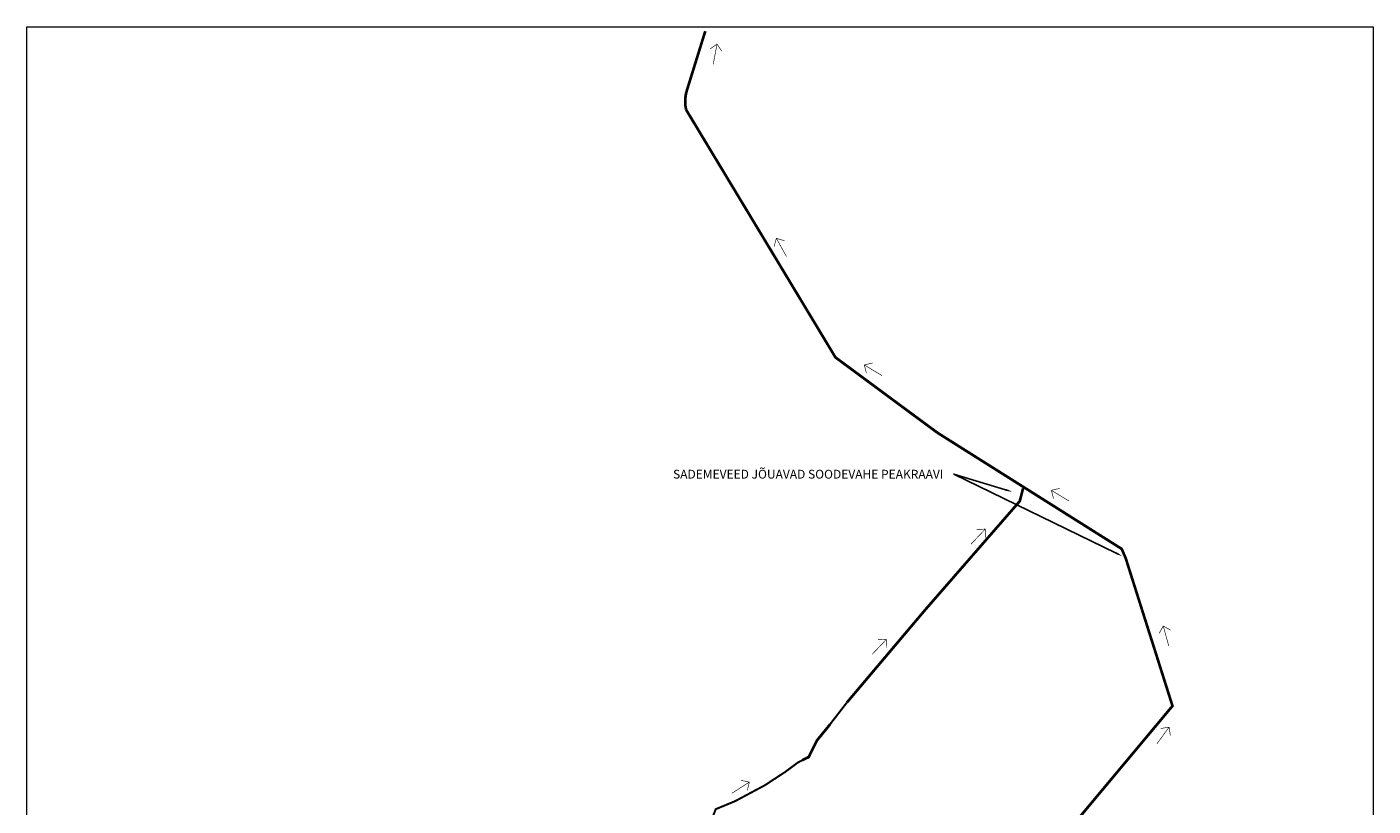
# Model space of a CAD drawing. Units: inches. Extents: x 6120 to 22067415, y -25919 to 265795678.
# Drawn here: x 541287 to 543277, y 6584604 to 6585756 of the extents above; entities that cross this region are included whole.
import ezdxf
from ezdxf import colors
from ezdxf.entities.mleader import LeaderData, LeaderLine
from ezdxf.math import Vec2, Vec3

# ---------------------------------------------------------------- set-up
doc = ezdxf.new("R2010")
doc.units = ezdxf.units.IN
doc.header["$MEASUREMENT"] = 0
doc.layers.add('OPT-servituut-tehno-plan', color=20, linetype='Continuous', lineweight=0)
doc.layers.add('x_P19077_EP_VK-4-01$0$VK_K2', color=7, linetype='Continuous', lineweight=30)
doc.layers.add('OPT-VIHMAVEELAH', color=7, linetype='Continuous')
doc.layers.add('VEEKOGU', color=5, linetype='Continuous')
doc.styles.get("Standard").update_dxf_attribs({"font": 'arial.ttf'})
doc.styles.add('x_P19077_EP_VK-4-01$0$RP_lines', font='swissl.ttf')
doc.linetypes.add('x_P19077_EP_VK-4-01$0$K2_RP', pattern='A,10,-2.25,["K2",x_P19077_EP_VK-4-01$0$RP_lines,S=1.5,R=0,X=-0.8,Y=-0.8],-2.25', length=14.5)
picture_1 = doc.add_image_def('image4.jpg', size_in_pixel=(1629, 1801))

# ---------------------------------------------------------------- blocks, each defined once
blk = doc.blocks.new('vihmavee suund')
at = {"layer": 'VEEKOGU', "color": 0, "const_width": 0.0419, "flags": 128}
for points in [[(550819.022, 6587427.658), (550818.626, 6587427.252)], [(550819.022, 6587426.275), (550819.022, 6587427.658)], [(550819.022, 6587427.658), (550819.417, 6587427.252)]]:
    blk.add_lwpolyline(points, dxfattribs=at)

msp = doc.modelspace()

# ---------------------------------------------------------------- linework, layer by layer
at = {"color": 4, "const_width": 3, "flags": 128}
for points in [[(542473.734, 6584724.414), (542498.958, 6584757.062)], [(542343.073, 6584527.494), (542337.656, 6584532.52), (542327.288, 6584548.682), (542321.097, 6584550.228), (542314.887, 6584557.776), (542298.792, 6584583.604), (542305.214, 6584599.379), (542333.479, 6584611.026), (542377.585, 6584634.611), (542407.571, 6584654.232), (542426.219, 6584668.074), (542432.719, 6584671.554)]]:
    msp.add_lwpolyline(points, dxfattribs=at)
at = {"layer": 'x_P19077_EP_VK-4-01$0$VK_K2', "color": 124, "linetype": 'x_P19077_EP_VK-4-01$0$K2_RP', "lineweight": 30, "ltscale": 2, "const_width": 4}
msp.add_lwpolyline([(542432.719, 6584671.554), (542442.552, 6584676.385), (542454.443, 6584700.658), (542473.805, 6584724.357)], dxfattribs=at)

# ---------------------------------------------------------------- block references
at = {"layer": 'OPT-VIHMAVEELAH', "color": 0, "xscale": 22.16746163922323, "yscale": 22.16746163922323, "zscale": 22.16746163922323}
for p, rotation in [((-38506914.204, -134651665.35), 349.3247438274398), ((60466132.807, -127138112.142), 28.91770640912422), ((119100619.611, -79535715.845), 58.78499315738853), ((-108848353.441, -90916289.847), 316.4906822264859), ((27291111.371, -137489348.302), 15.29728388121601), ((-95728356.806, -103890047.258), 323.7098046817077), ((-129011001.094, -61889966.925), 302.6381731628929)]:
    msp.add_blockref('vihmavee suund', p, dxfattribs=dict(at, rotation=rotation))

# ---------------------------------------------------------------- referenced raster images: frames only (the image files are external)
at = {"layer": 'OPT-servituut-tehno-plan', "color": 5, "linetype": 'ByBlock'}
image = msp.add_image(picture_1, insert=(541287.128, 6583556.532), size_in_units=(1989.466, 2199.526), dxfattribs=at)
image.dxf.flags = 7

# ---------------------------------------------------------------- next in the draw order: leaders
at = {"color": 0, "linetype": 'ByBlock'}
ml = msp.add_multileader_mtext('Standard', dxfattribs=at)
ml.set_content('\\A1;{\\fArial|b0|i0|c186|p34; }')
ml.set_leader_properties()
ml.build(insert=Vec2(0, 0))
ml.multileader.update_dxf_attribs({"dogleg_length": 0.36, "arrow_head_size": 10})
ctx = ml.context
ctx.base_point, ctx.char_height, ctx.arrow_head_size, ctx.landing_gap_size, ctx.plane_origin = Vec3(542621.446, 6585094.546), 13, 10, 15, Vec3(542229.978, 6585174.425)
ctx.text_align_type = 2
notes = []
notes.append((ctx, [(1, (1, 1, 0), (542656.851, 6585094.546), (-1, 0), 0.36, [(0, [(542905.762, 6584973.642)], 0, [])])]))
ctx.mtext.insert, ctx.mtext.alignment, ctx.mtext.flow_direction = Vec3(542641.491, 6585101.046), 3, 5
ctx.mtext.has_bg_fill, ctx.mtext.bg_color, ctx.mtext.bg_scale_factor, ctx.mtext.bg_transparency, ctx.mtext.use_window_bg_color = 1, -1027028792, 1.5, 0, 1
for ctx, leaders in notes:
    for number, flags, end, landing, length, lines in leaders:
        leader = LeaderData()
        leader.index, (leader.has_last_leader_line, leader.has_dogleg_vector, leader.attachment_direction) = number, flags
        leader.last_leader_point, leader.dogleg_vector, leader.dogleg_length = Vec3(end), Vec3(landing), length
        for number, points, colour, breaks in lines:
            line = LeaderLine()
            line.index, line.vertices, line.color, line.breaks = number, Vec3.list(points), colors.encode_raw_color(colour), breaks
            leader.lines.append(line)
        ctx.leaders.append(leader)

# ---------------------------------------------------------------- next in the draw order: block references
at = {"layer": 'OPT-VIHMAVEELAH', "color": 0, "xscale": 22.16746163922323, "yscale": 22.16746163922323, "zscale": 22.16746163922323, "rotation": 58.78499315738853}
msp.add_blockref('vihmavee suund', (119100896.114, -79535901.318), dxfattribs=at)

# ---------------------------------------------------------------- next in the draw order: leaders
at = {"color": 0, "linetype": 'ByBlock'}
ml = msp.add_multileader_mtext('Standard', dxfattribs=at)
ml.set_content('\\A1;{\\fArial|b0|i0|c186|p34;SADEMEVEED JÕUAVAD SOODEVAHE PEAKRAAVI}')
ml.set_leader_properties()
ml.build(insert=Vec2(0, 0))
ml.multileader.update_dxf_attribs({"dogleg_length": 0.36, "arrow_head_size": 10})
ctx = ml.context
ctx.base_point, ctx.char_height, ctx.arrow_head_size, ctx.landing_gap_size, ctx.plane_origin = Vec3(542183.87, 6585094.546), 13, 10, 15, Vec3(542067.323, 6585269.477)
ctx.text_align_type = 2
notes = []
notes.append((ctx, [(1, (1, 1, 0), (542656.851, 6585094.546), (-1, 0), 0.36, [(0, [(542743.107, 6585068.694)], 0, [])])]))
ctx.mtext.insert, ctx.mtext.alignment, ctx.mtext.flow_direction = Vec3(542641.491, 6585101.157), 3, 5
ctx.mtext.has_bg_fill, ctx.mtext.bg_color, ctx.mtext.bg_scale_factor, ctx.mtext.bg_transparency, ctx.mtext.use_window_bg_color = 1, -1027028792, 1.5, 0, 1
for ctx, leaders in notes:
    for number, flags, end, landing, length, lines in leaders:
        leader = LeaderData()
        leader.index, (leader.has_last_leader_line, leader.has_dogleg_vector, leader.attachment_direction) = number, flags
        leader.last_leader_point, leader.dogleg_vector, leader.dogleg_length = Vec3(end), Vec3(landing), length
        for number, points, colour, breaks in lines:
            line = LeaderLine()
            line.index, line.vertices, line.color, line.breaks = number, Vec3.list(points), colors.encode_raw_color(colour), breaks
            leader.lines.append(line)
        ctx.leaders.append(leader)

# ---------------------------------------------------------------- next in the draw order: linework, layer by layer
at = {"layer": 'OPT-servituut-tehno-plan', "color": 5, "linetype": 'ByBlock', "const_width": 4}
msp.add_lwpolyline([(542792.664, 6584527.42), (542980.16, 6584751.98), (542910.887, 6584970.757), (542905.038, 6584984.206), (542632.824, 6585155.886), (542482.063, 6585267.355), (542261.295, 6585633.647, -0.11292681), (542261.649, 6585659.593), (542289.673, 6585749.835)], format="xyb", dxfattribs=at)
msp.add_lwpolyline([(542498.958, 6584757.062), (542614.622, 6584894.018), (542681.647, 6584971.069), (542754.476, 6585054.792), (542759.282, 6585073.605)], dxfattribs=at)

# ---------------------------------------------------------------- next in the draw order: block references
at = {"layer": 'OPT-VIHMAVEELAH', "color": 0, "xscale": 22.16746163922323, "yscale": 22.16746163922323, "zscale": 22.16746163922323, "rotation": 316.4906822264859}
msp.add_blockref('vihmavee suund', (-108848207.295, -90916126.779), dxfattribs=at)

doc.saveas('drawing.dxf')
